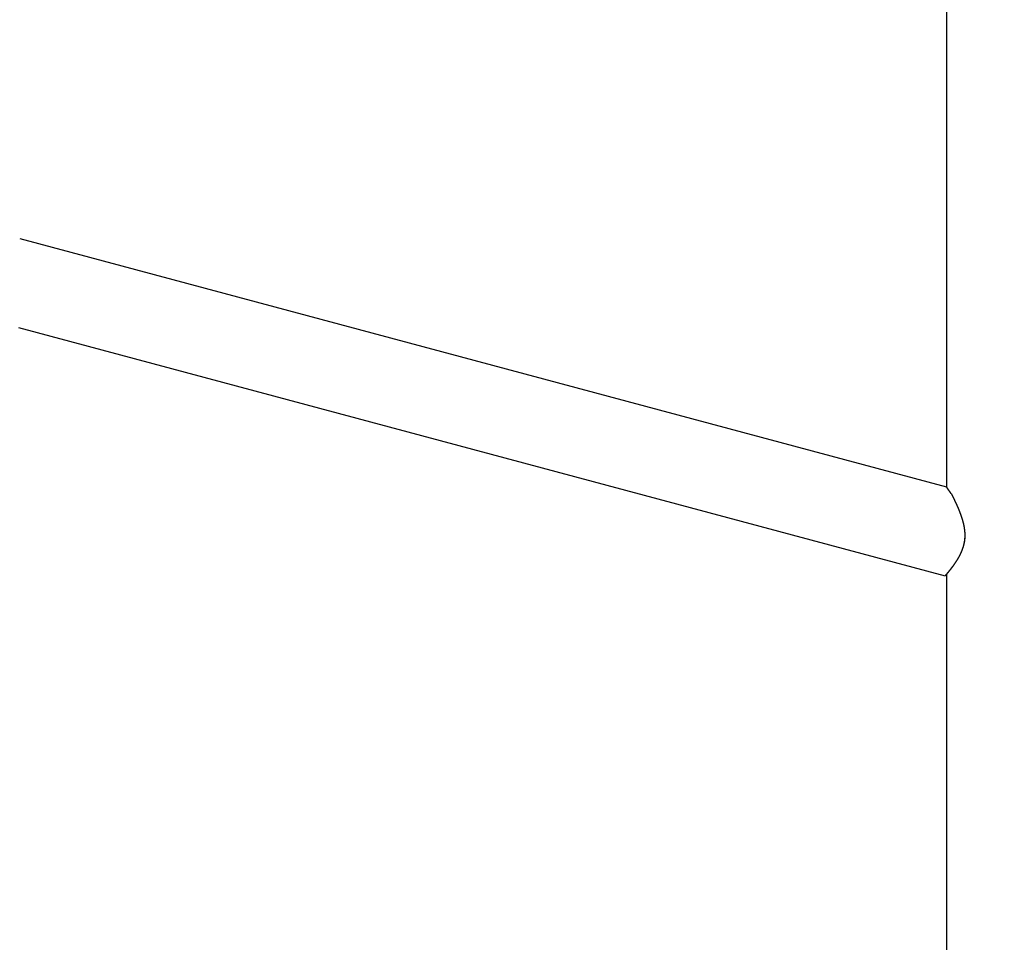
# Model space of a CAD drawing. Extents: x -4656 to 10498, y -10559 to 311.
# Drawn here: x -1676 to -1292, y -4859 to -4500 of the extents above; entities that cross this region are included whole.
import ezdxf

# ---------------------------------------------------------------- set-up
doc = ezdxf.new("R2010")
doc.units = 0
doc.header["$MEASUREMENT"] = 0
doc.layers.get('0').update_dxf_attribs({"linetype": 'CONTINUOUS'})
doc.layers.get('Defpoints').update_dxf_attribs({"linetype": 'CONTINUOUS'})
doc.layers.add('B', color=3, linetype='CONTINUOUS')
doc.styles.add('KATALOG', font='PlutoSansLight.ttf')
doc.dimstyles.new('KATALOG', dxfattribs={"dimscale": 200, "dimtxt": 1.75, "dimasz": 1, "dimexe": 0, "dimexo": 0, "dimgap": 0.3, "dimtad": 1, "dimlfac": 0.001, "dimzin": 0, "dimtxsty": 'KATALOG', "dimblk1": 'KATPFEIL', "dimblk2": 'KATPFEIL', "dimsah": 1, "dimcen": 1, "dimse1": 1, "dimse2": 1, "dimclrd": 256, "dimclre": 256, "dimclrt": 3, "dimadec": 0, "dimazin": 0, "dimtfac": 1, "dimtmove": 0, "dimatfit": 3, "dimldrblk": 'KATPFEIL', "dimfxl": 0, "dimtvp": 1, "dimtolj": 1, "dimtzin": 0, "dimarcsym": 0})

# ---------------------------------------------------------------- blocks, each defined once
blk = doc.blocks.new('KATPFEIL')
at = {"layer": 'B', "ltscale": 1000}
for p, q in [((0, -1), (0, 1)), ((-1, 0), (0, 0)), ((1, 0), (0, 0))]:
    blk.add_line(p, q, dxfattribs=at)
blk = doc.blocks.new('*D4')
at = {"layer": 'B', "lineweight": -2, "ltscale": 100}
blk.add_line((6697.97, -9692.47), (-2748.45, -9692.47), dxfattribs=at)
at = {"layer": 'Defpoints', "color": 0, "ltscale": 100}
for p in [(-2948.45, -2382.26), (6897.97, -2462.26), (-2948.45, -9692.47)]:
    blk.add_point(p, dxfattribs=at)
at = {"layer": 'B', "lineweight": -2, "ltscale": 100, "xscale": 200, "yscale": 200, "zscale": 200, "rotation": 180}
blk.add_blockref('KATPFEIL', (-2948.45, -9692.47), dxfattribs=at)
at = {"layer": 'B', "lineweight": -2, "ltscale": 100, "xscale": 200, "yscale": 200, "zscale": 200}
blk.add_blockref('KATPFEIL', (6897.97, -9692.47), dxfattribs=at)
at = {"layer": 'B', "color": 3, "ltscale": 100, "insert": (1974.76, -9411.15), "char_height": 350, "attachment_point": 5, "style": 'KATALOG'}
blk.add_mtext('\\A1;9,85', dxfattribs=at)
blk = doc.blocks.new('*D5')
at = {"layer": 'B', "lineweight": -2, "ltscale": 100}
blk.add_line((-4255.52, -10358.77), (8697.96, -10358.77), dxfattribs=at)
at = {"layer": 'Defpoints', "color": 0, "ltscale": 100}
for p in [(8897.96, -1885.26), (-4455.52, -1972.26), (8897.96, -10358.77)]:
    blk.add_point(p, dxfattribs=at)
at = {"layer": 'B', "lineweight": -2, "ltscale": 100, "xscale": 200, "yscale": 200, "zscale": 200, "rotation": 180}
blk.add_blockref('KATPFEIL', (-4455.52, -10358.77), dxfattribs=at)
at = {"layer": 'B', "lineweight": -2, "ltscale": 100, "xscale": 200, "yscale": 200, "zscale": 200}
blk.add_blockref('KATPFEIL', (8897.96, -10358.77), dxfattribs=at)
at = {"layer": 'B', "color": 3, "ltscale": 100, "insert": (2221.22, -10077.45), "char_height": 350, "attachment_point": 5, "style": 'KATALOG'}
blk.add_mtext('\\A1;13,35', dxfattribs=at)

msp = doc.modelspace()

# ---------------------------------------------------------------- linework, layer by layer
at = {"color": 0, "linetype": 'Continuous'}
for p, q in [((-1314.515, -4268.116), (-1314.515, -4681.834)), ((-1675.998, -4584.975), (-1314.515, -4681.834)), ((-1676.515, -4619.725), (-1315.033, -4716.584)), ((-1307.786, -4704.369), (-1307.797, -4704.41)), ((-1314.515, -4715.971), (-1314.515, -4963.257))]:
    msp.add_line(p, q, dxfattribs=at)
at = {"color": 0}
for points in [[(-1312.58, -4684.64, 0), (-1312.56, -4684.68, 0), (-1312.54, -4684.72, 0), (-1312.52, -4684.76, 0), (-1312.5, -4684.8, 0), (-1312.48, -4684.84, 0), (-1312.46, -4684.89, 0), (-1312.44, -4684.93, 0), (-1312.42, -4684.97, 0), (-1312.4, -4685.01, 0), (-1312.37, -4685.05, 0), (-1312.35, -4685.09, 0), (-1312.33, -4685.14, 0), (-1312.31, -4685.18, 0), (-1312.29, -4685.22, 0), (-1312.26, -4685.27, 0), (-1312.24, -4685.31, 0), (-1312.22, -4685.35, 0), (-1312.2, -4685.4, 0), (-1312.18, -4685.44, 0), (-1312.15, -4685.49, 0), (-1312.13, -4685.53, 0), (-1312.11, -4685.57, 0), (-1312.09, -4685.62, 0), (-1312.06, -4685.66, 0), (-1312.04, -4685.71, 0), (-1312.02, -4685.76, 0), (-1312, -4685.8, 0), (-1311.97, -4685.85, 0), (-1311.95, -4685.89, 0), (-1311.93, -4685.94, 0), (-1311.9, -4685.99, 0), (-1311.88, -4686.03, 0), (-1311.86, -4686.08, 0), (-1311.83, -4686.13, 0), (-1311.81, -4686.17, 0), (-1311.79, -4686.22, 0), (-1311.76, -4686.27, 0), (-1311.74, -4686.32, 0), (-1311.72, -4686.36, 0), (-1311.69, -4686.41, 0), (-1311.67, -4686.46, 0), (-1311.65, -4686.51, 0), (-1311.62, -4686.56, 0), (-1311.6, -4686.61, 0), (-1311.57, -4686.66, 0), (-1311.55, -4686.7, 0), (-1311.53, -4686.75, 0), (-1311.5, -4686.8, 0), (-1311.48, -4686.85, 0), (-1311.45, -4686.9, 0), (-1311.43, -4686.95, 0), (-1311.4, -4687, 0), (-1311.38, -4687.06, 0), (-1311.36, -4687.11, 0), (-1311.33, -4687.16, 0), (-1311.31, -4687.21, 0), (-1311.28, -4687.26, 0), (-1311.26, -4687.31, 0), (-1311.23, -4687.36, 0), (-1311.21, -4687.41, 0), (-1311.18, -4687.47, 0), (-1311.16, -4687.52, 0), (-1311.13, -4687.57, 0), (-1311.11, -4687.62, 0), (-1311.08, -4687.68, 0), (-1311.06, -4687.73, 0), (-1311.03, -4687.78, 0), (-1311.01, -4687.83, 0), (-1310.98, -4687.89, 0), (-1310.96, -4687.94, 0), (-1310.93, -4687.99, 0), (-1310.91, -4688.05, 0), (-1310.88, -4688.1, 0), (-1310.86, -4688.16, 0), (-1310.83, -4688.21, 0), (-1310.81, -4688.26, 0), (-1310.78, -4688.32, 0), (-1310.76, -4688.37, 0), (-1310.73, -4688.43, 0), (-1310.71, -4688.48, 0), (-1310.68, -4688.54, 0), (-1310.66, -4688.59, 0), (-1310.63, -4688.65, 0), (-1310.61, -4688.71, 0), (-1310.58, -4688.76, 0), (-1310.56, -4688.82, 0), (-1310.53, -4688.87, 0), (-1310.51, -4688.93, 0), (-1310.48, -4688.98, 0), (-1310.46, -4689.04, 0), (-1310.43, -4689.1, 0), (-1310.41, -4689.15, 0), (-1310.38, -4689.21, 0), (-1310.35, -4689.27, 0), (-1310.33, -4689.33, 0), (-1310.3, -4689.38, 0), (-1310.28, -4689.44, 0), (-1310.25, -4689.5, 0), (-1310.23, -4689.55, 0), (-1310.2, -4689.61, 0), (-1310.18, -4689.67, 0), (-1310.15, -4689.73, 0), (-1310.13, -4689.79, 0), (-1310.1, -4689.84, 0), (-1310.08, -4689.9, 0), (-1310.05, -4689.96, 0), (-1310.03, -4690.02, 0), (-1310, -4690.08, 0), (-1309.98, -4690.14, 0), (-1309.95, -4690.2, 0), (-1309.93, -4690.26, 0), (-1309.9, -4690.31, 0), (-1309.88, -4690.37, 0), (-1309.85, -4690.43, 0), (-1309.83, -4690.49, 0), (-1309.81, -4690.55, 0), (-1309.78, -4690.61, 0), (-1309.76, -4690.67, 0), (-1309.73, -4690.73, 0), (-1309.71, -4690.79, 0), (-1309.68, -4690.85, 0), (-1309.66, -4690.91, 0), (-1309.63, -4690.97, 0), (-1309.61, -4691.03, 0), (-1309.58, -4691.09, 0), (-1309.56, -4691.15, 0), (-1309.54, -4691.21, 0), (-1309.51, -4691.27, 0), (-1309.49, -4691.34, 0), (-1309.46, -4691.4, 0), (-1309.44, -4691.46, 0), (-1309.42, -4691.52, 0), (-1309.39, -4691.58, 0), (-1309.37, -4691.64, 0), (-1309.34, -4691.7, 0), (-1309.32, -4691.76, 0), (-1309.3, -4691.83, 0), (-1309.27, -4691.89, 0), (-1309.25, -4691.95, 0), (-1309.23, -4692.01, 0), (-1309.2, -4692.07, 0), (-1309.18, -4692.14, 0), (-1309.16, -4692.2, 0), (-1309.13, -4692.26, 0), (-1309.11, -4692.32, 0), (-1309.09, -4692.39, 0), (-1309.06, -4692.45, 0), (-1309.04, -4692.51, 0), (-1309.02, -4692.57, 0), (-1308.99, -4692.64, 0), (-1308.97, -4692.7, 0), (-1308.95, -4692.76, 0), (-1308.93, -4692.83, 0), (-1308.9, -4692.89, 0), (-1308.88, -4692.95, 0), (-1308.86, -4693.02, 0), (-1308.84, -4693.08, 0), (-1308.82, -4693.15, 0), (-1308.79, -4693.21, 0), (-1308.77, -4693.27, 0), (-1308.75, -4693.34, 0), (-1308.73, -4693.4, 0), (-1308.71, -4693.47, 0), (-1308.68, -4693.53, 0), (-1308.66, -4693.6, 0), (-1308.64, -4693.66, 0), (-1308.62, -4693.73, 0), (-1308.6, -4693.79, 0), (-1308.58, -4693.86, 0), (-1308.56, -4693.92, 0), (-1308.54, -4693.99, 0), (-1308.51, -4694.05, 0), (-1308.49, -4694.12, 0), (-1308.47, -4694.18, 0), (-1308.45, -4694.25, 0), (-1308.43, -4694.31, 0), (-1308.41, -4694.38, 0), (-1308.39, -4694.45, 0), (-1308.37, -4694.51, 0), (-1308.35, -4694.58, 0), (-1308.33, -4694.64, 0), (-1308.31, -4694.71, 0), (-1308.3, -4694.78, 0), (-1308.28, -4694.84, 0), (-1308.26, -4694.91, 0), (-1308.24, -4694.98, 0), (-1308.22, -4695.04, 0), (-1308.2, -4695.11, 0), (-1308.18, -4695.18, 0), (-1308.16, -4695.24, 0), (-1308.15, -4695.31, 0), (-1308.13, -4695.38, 0), (-1308.11, -4695.44, 0), (-1308.09, -4695.51, 0), (-1308.07, -4695.58, 0), (-1308.06, -4695.64, 0), (-1308.04, -4695.71, 0), (-1308.02, -4695.78, 0), (-1308.01, -4695.85, 0), (-1307.99, -4695.91, 0), (-1307.97, -4695.98, 0), (-1307.96, -4696.05, 0), (-1307.94, -4696.12, 0), (-1307.92, -4696.18, 0), (-1307.91, -4696.25, 0), (-1307.89, -4696.32, 0), (-1307.88, -4696.39, 0), (-1307.86, -4696.45, 0), (-1307.85, -4696.52, 0), (-1307.83, -4696.59, 0), (-1307.82, -4696.66, 0), (-1307.8, -4696.73, 0), (-1307.79, -4696.79, 0), (-1307.78, -4696.86, 0), (-1307.76, -4696.93, 0), (-1307.75, -4697, 0), (-1307.73, -4697.07, 0), (-1307.72, -4697.14, 0), (-1307.71, -4697.2, 0), (-1307.69, -4697.27, 0), (-1307.68, -4697.34, 0), (-1307.67, -4697.41, 0), (-1307.66, -4697.48, 0), (-1307.65, -4697.55, 0), (-1307.63, -4697.61, 0), (-1307.62, -4697.68, 0), (-1307.61, -4697.75, 0), (-1307.6, -4697.82, 0), (-1307.59, -4697.89, 0), (-1307.58, -4697.96, 0), (-1307.57, -4698.03, 0), (-1307.56, -4698.09, 0), (-1307.55, -4698.16, 0), (-1307.54, -4698.23, 0), (-1307.53, -4698.3, 0), (-1307.52, -4698.37, 0), (-1307.51, -4698.44, 0), (-1307.5, -4698.51, 0), (-1307.49, -4698.58, 0), (-1307.49, -4698.65, 0), (-1307.48, -4698.71, 0), (-1307.47, -4698.78, 0), (-1307.46, -4698.85, 0), (-1307.45, -4698.92, 0), (-1307.45, -4698.99, 0), (-1307.44, -4699.06, 0), (-1307.43, -4699.13, 0), (-1307.43, -4699.2, 0), (-1307.42, -4699.26, 0), (-1307.42, -4699.33, 0), (-1307.41, -4699.4, 0), (-1307.41, -4699.47, 0), (-1307.4, -4699.54, 0), (-1307.4, -4699.61, 0), (-1307.39, -4699.68, 0), (-1307.39, -4699.75, 0), (-1307.39, -4699.82, 0), (-1307.38, -4699.89, 0), (-1307.38, -4699.95, 0), (-1307.38, -4700.02, 0), (-1307.37, -4700.09, 0), (-1307.37, -4700.16, 0), (-1307.37, -4700.23, 0), (-1307.37, -4700.3, 0), (-1307.36, -4700.37, 0), (-1307.36, -4700.44, 0), (-1307.36, -4700.51, 0), (-1307.36, -4700.58, 0), (-1307.36, -4700.64, 0), (-1307.36, -4700.71, 0), (-1307.36, -4700.78, 0), (-1307.36, -4700.85, 0), (-1307.36, -4700.92, 0), (-1307.36, -4700.99, 0), (-1307.37, -4701.06, 0), (-1307.37, -4701.13, 0), (-1307.37, -4701.2, 0), (-1307.37, -4701.27, 0), (-1307.37, -4701.33, 0), (-1307.38, -4701.4, 0), (-1307.38, -4701.47, 0), (-1307.38, -4701.54, 0), (-1307.39, -4701.61, 0), (-1307.39, -4701.68, 0), (-1307.39, -4701.75, 0), (-1307.4, -4701.82, 0), (-1307.4, -4701.89, 0), (-1307.41, -4701.96, 0), (-1307.41, -4702.02, 0), (-1307.42, -4702.09, 0), (-1307.43, -4702.16, 0), (-1307.43, -4702.23, 0), (-1307.44, -4702.3, 0), (-1307.45, -4702.37, 0), (-1307.45, -4702.44, 0), (-1307.46, -4702.51, 0), (-1307.47, -4702.58, 0), (-1307.48, -4702.65, 0), (-1307.49, -4702.71, 0), (-1307.5, -4702.78, 0), (-1307.51, -4702.85, 0), (-1307.52, -4702.92, 0), (-1307.53, -4702.99, 0), (-1307.54, -4703.06, 0), (-1307.55, -4703.13, 0), (-1307.56, -4703.2, 0), (-1307.57, -4703.27, 0), (-1307.58, -4703.33, 0), (-1307.59, -4703.4, 0), (-1307.6, -4703.47, 0), (-1307.62, -4703.54, 0), (-1307.63, -4703.61, 0), (-1307.64, -4703.67, 0), (-1307.65, -4703.74, 0), (-1307.67, -4703.81, 0), (-1307.68, -4703.88, 0), (-1307.7, -4703.94, 0), (-1307.71, -4704.01, 0), (-1307.72, -4704.08, 0), (-1307.74, -4704.14, 0), (-1307.75, -4704.21, 0), (-1307.77, -4704.28, 0), (-1307.79, -4704.34, 0), (-1307.8, -4704.41, 0), (-1307.82, -4704.48, 0), (-1307.83, -4704.54, 0), (-1307.85, -4704.61, 0), (-1307.87, -4704.67, 0), (-1307.89, -4704.74, 0), (-1307.9, -4704.8, 0), (-1307.92, -4704.87, 0), (-1307.94, -4704.93, 0), (-1307.96, -4705, 0), (-1307.98, -4705.06, 0), (-1307.99, -4705.13, 0), (-1308.01, -4705.19, 0), (-1308.03, -4705.26, 0), (-1308.05, -4705.32, 0), (-1308.07, -4705.38, 0), (-1308.09, -4705.45, 0), (-1308.11, -4705.51, 0), (-1308.13, -4705.58, 0), (-1308.15, -4705.64, 0), (-1308.17, -4705.7, 0), (-1308.19, -4705.77, 0), (-1308.21, -4705.83, 0), (-1308.24, -4705.89, 0), (-1308.26, -4705.95, 0), (-1308.28, -4706.02, 0), (-1308.3, -4706.08, 0), (-1308.32, -4706.14, 0), (-1308.35, -4706.2, 0), (-1308.37, -4706.27, 0), (-1308.39, -4706.33, 0), (-1308.41, -4706.39, 0), (-1308.44, -4706.45, 0), (-1308.46, -4706.51, 0), (-1308.48, -4706.57, 0), (-1308.51, -4706.63, 0), (-1308.53, -4706.69, 0), (-1308.56, -4706.76, 0), (-1308.58, -4706.82, 0), (-1308.6, -4706.88, 0), (-1308.63, -4706.94, 0), (-1308.65, -4707, 0), (-1308.68, -4707.06, 0), (-1308.7, -4707.12, 0), (-1308.73, -4707.18, 0), (-1308.76, -4707.24, 0), (-1308.78, -4707.3, 0), (-1308.81, -4707.36, 0), (-1308.83, -4707.41, 0), (-1308.86, -4707.47, 0), (-1308.89, -4707.53, 0), (-1308.91, -4707.59, 0), (-1308.94, -4707.65, 0), (-1308.97, -4707.71, 0), (-1308.99, -4707.77, 0), (-1309.02, -4707.83, 0), (-1309.05, -4707.88, 0), (-1309.07, -4707.94, 0), (-1309.1, -4708, 0), (-1309.13, -4708.06, 0), (-1309.16, -4708.11, 0), (-1309.19, -4708.17, 0), (-1309.21, -4708.23, 0), (-1309.24, -4708.29, 0), (-1309.27, -4708.34, 0), (-1309.3, -4708.4, 0), (-1309.33, -4708.46, 0), (-1309.36, -4708.51, 0), (-1309.39, -4708.57, 0), (-1309.41, -4708.63, 0), (-1309.44, -4708.68, 0), (-1309.47, -4708.74, 0), (-1309.5, -4708.8, 0), (-1309.53, -4708.85, 0), (-1309.56, -4708.91, 0), (-1309.59, -4708.96, 0), (-1309.62, -4709.02, 0), (-1309.65, -4709.07, 0), (-1309.68, -4709.13, 0), (-1309.71, -4709.18, 0), (-1309.74, -4709.24, 0), (-1309.77, -4709.29, 0), (-1309.8, -4709.35, 0), (-1309.83, -4709.4, 0), (-1309.86, -4709.46, 0), (-1309.89, -4709.51, 0), (-1309.92, -4709.57, 0), (-1309.95, -4709.62, 0), (-1309.98, -4709.67, 0), (-1310.02, -4709.73, 0), (-1310.05, -4709.78, 0), (-1310.08, -4709.83, 0), (-1310.11, -4709.89, 0), (-1310.14, -4709.94, 0), (-1310.17, -4709.99, 0), (-1310.2, -4710.04, 0), (-1310.23, -4710.1, 0), (-1310.26, -4710.15, 0), (-1310.3, -4710.2, 0), (-1310.33, -4710.25, 0), (-1310.36, -4710.31, 0), (-1310.39, -4710.36, 0), (-1310.42, -4710.41, 0), (-1310.45, -4710.46, 0), (-1310.49, -4710.51, 0), (-1310.52, -4710.56, 0), (-1310.55, -4710.61, 0), (-1310.58, -4710.66, 0), (-1310.61, -4710.72, 0), (-1310.65, -4710.77, 0), (-1310.68, -4710.82, 0), (-1310.71, -4710.87, 0), (-1310.74, -4710.92, 0), (-1310.77, -4710.97, 0), (-1310.8, -4711.02, 0), (-1310.84, -4711.07, 0), (-1310.87, -4711.11, 0), (-1310.9, -4711.16, 0), (-1310.93, -4711.21, 0), (-1310.97, -4711.26, 0), (-1311, -4711.31, 0), (-1311.03, -4711.36, 0), (-1311.06, -4711.41, 0), (-1311.09, -4711.46, 0), (-1311.13, -4711.5, 0), (-1311.16, -4711.55, 0), (-1311.19, -4711.6, 0), (-1311.22, -4711.65, 0), (-1311.25, -4711.69, 0), (-1311.29, -4711.74, 0), (-1311.32, -4711.79, 0), (-1311.35, -4711.84, 0), (-1311.38, -4711.88, 0), (-1311.41, -4711.93, 0), (-1311.45, -4711.98, 0), (-1311.48, -4712.02, 0), (-1311.51, -4712.07, 0), (-1311.54, -4712.11, 0), (-1311.57, -4712.16, 0), (-1311.6, -4712.21, 0), (-1311.64, -4712.25, 0), (-1311.67, -4712.3, 0), (-1311.7, -4712.34, 0), (-1311.73, -4712.39, 0), (-1311.76, -4712.43, 0), (-1311.79, -4712.47, 0), (-1311.83, -4712.52, 0), (-1311.86, -4712.56, 0), (-1311.89, -4712.61, 0), (-1311.92, -4712.65, 0), (-1311.95, -4712.69, 0), (-1311.98, -4712.74, 0), (-1312.01, -4712.78, 0), (-1312.05, -4712.82, 0), (-1312.08, -4712.87, 0), (-1312.11, -4712.91, 0), (-1312.14, -4712.95, 0), (-1312.17, -4712.99, 0), (-1312.2, -4713.04, 0), (-1312.23, -4713.08, 0), (-1312.26, -4713.12, 0), (-1312.29, -4713.16, 0), (-1312.32, -4713.2, 0), (-1312.35, -4713.24, 0), (-1312.38, -4713.28, 0), (-1312.41, -4713.32, 0), (-1312.44, -4713.36, 0), (-1312.47, -4713.41, 0), (-1312.5, -4713.45, 0), (-1312.53, -4713.49, 0), (-1312.56, -4713.52, 0), (-1312.59, -4713.56, 0), (-1312.62, -4713.6, 0), (-1312.65, -4713.64, 0), (-1312.68, -4713.68, 0), (-1312.71, -4713.72, 0), (-1312.74, -4713.76, 0), (-1312.77, -4713.8, 0), (-1312.8, -4713.83, 0), (-1312.83, -4713.87, 0), (-1312.86, -4713.91, 0), (-1312.89, -4713.95, 0), (-1312.91, -4713.98, 0), (-1312.94, -4714.02, 0), (-1312.97, -4714.06, 0), (-1313, -4714.09, 0), (-1313.03, -4714.13, 0), (-1313.06, -4714.17, 0), (-1313.08, -4714.2, 0), (-1313.11, -4714.24, 0), (-1313.14, -4714.27, 0), (-1313.17, -4714.31, 0), (-1313.19, -4714.34, 0), (-1313.22, -4714.38, 0), (-1313.25, -4714.41, 0), (-1313.28, -4714.45, 0), (-1313.3, -4714.48, 0), (-1313.33, -4714.52, 0), (-1313.36, -4714.55, 0), (-1313.38, -4714.58, 0), (-1313.41, -4714.62, 0), (-1313.44, -4714.65, 0), (-1313.46, -4714.68, 0), (-1313.49, -4714.71, 0), (-1313.51, -4714.75, 0), (-1313.54, -4714.78, 0), (-1313.56, -4714.81, 0), (-1313.59, -4714.84, 0), (-1313.61, -4714.87, 0), (-1313.64, -4714.9, 0), (-1313.66, -4714.93, 0), (-1313.69, -4714.96, 0), (-1313.71, -4714.99, 0), (-1313.74, -4715.02, 0), (-1313.76, -4715.05, 0), (-1313.79, -4715.08, 0), (-1313.81, -4715.11, 0), (-1313.83, -4715.14, 0), (-1313.86, -4715.17, 0), (-1313.88, -4715.2, 0), (-1313.9, -4715.23, 0), (-1313.92, -4715.26, 0), (-1313.95, -4715.28, 0), (-1313.97, -4715.31, 0), (-1313.99, -4715.34, 0), (-1314.01, -4715.36, 0), (-1314.03, -4715.39, 0), (-1314.06, -4715.42, 0), (-1314.08, -4715.44, 0), (-1314.1, -4715.47, 0), (-1314.12, -4715.49, 0), (-1314.14, -4715.52, 0), (-1314.16, -4715.54, 0), (-1314.18, -4715.57, 0), (-1314.2, -4715.59, 0), (-1314.22, -4715.62, 0), (-1314.24, -4715.64, 0), (-1314.26, -4715.66, 0), (-1314.28, -4715.69, 0), (-1314.3, -4715.71, 0), (-1314.32, -4715.73, 0), (-1314.33, -4715.75, 0), (-1314.35, -4715.78, 0), (-1314.37, -4715.8, 0), (-1314.39, -4715.82, 0), (-1314.41, -4715.84, 0), (-1314.42, -4715.86, 0), (-1314.44, -4715.88, 0), (-1314.46, -4715.9, 0), (-1314.47, -4715.92, 0), (-1314.49, -4715.94, 0), (-1314.51, -4715.96, 0), (-1314.52, -4715.98, 0), (-1314.54, -4716, 0), (-1314.55, -4716.02, 0), (-1314.57, -4716.04, 0), (-1314.58, -4716.05, 0), (-1314.6, -4716.07, 0), (-1314.61, -4716.09, 0), (-1314.63, -4716.11, 0), (-1314.64, -4716.12, 0), (-1314.66, -4716.14, 0), (-1314.67, -4716.16, 0), (-1314.68, -4716.17, 0), (-1314.7, -4716.19, 0), (-1314.71, -4716.2, 0), (-1314.72, -4716.22, 0), (-1314.73, -4716.23, 0), (-1314.75, -4716.25, 0), (-1314.76, -4716.26, 0), (-1314.77, -4716.27, 0), (-1314.78, -4716.29, 0), (-1314.79, -4716.3, 0), (-1314.8, -4716.31, 0), (-1314.81, -4716.33, 0), (-1314.82, -4716.34, 0), (-1314.83, -4716.35, 0), (-1314.84, -4716.36, 0), (-1314.85, -4716.37, 0), (-1314.86, -4716.38, 0), (-1314.87, -4716.4, 0), (-1314.88, -4716.41, 0), (-1314.89, -4716.42, 0), (-1314.9, -4716.43, 0), (-1314.91, -4716.44, 0), (-1314.92, -4716.45, 0), (-1314.92, -4716.45, 0), (-1314.93, -4716.46, 0), (-1314.94, -4716.47, 0), (-1314.94, -4716.48, 0), (-1314.95, -4716.49, 0), (-1314.96, -4716.5, 0), (-1314.96, -4716.5, 0), (-1314.97, -4716.51, 0), (-1314.98, -4716.52, 0), (-1314.98, -4716.52, 0), (-1314.99, -4716.53, 0), (-1314.99, -4716.53, 0), (-1315, -4716.54, 0), (-1315, -4716.54, 0), (-1315, -4716.55, 0), (-1315.01, -4716.55, 0), (-1315.01, -4716.56, 0), (-1315.01, -4716.56, 0), (-1315.02, -4716.57, 0), (-1315.02, -4716.57, 0), (-1315.02, -4716.57, 0), (-1315.02, -4716.57, 0), (-1315.03, -4716.58, 0), (-1315.03, -4716.58, 0), (-1315.03, -4716.58, 0), (-1315.03, -4716.58, 0), (-1315.03, -4716.58, 0), (-1315.03, -4716.58, 0), (-1315.03, -4716.58, 0), (-1315.03, -4716.58, 0)], [(-1312.7, -4684.47, 0), (-1312.71, -4684.45, 0), (-1312.73, -4684.43, 0), (-1312.74, -4684.41, 0), (-1312.75, -4684.4, 0), (-1312.76, -4684.38, 0), (-1312.78, -4684.36, 0), (-1312.79, -4684.34, 0), (-1312.8, -4684.32, 0), (-1312.81, -4684.3, 0), (-1312.83, -4684.28, 0), (-1312.84, -4684.26, 0), (-1312.85, -4684.25, 0), (-1312.86, -4684.23, 0), (-1312.88, -4684.21, 0), (-1312.89, -4684.19, 0), (-1312.9, -4684.17, 0), (-1312.91, -4684.16, 0), (-1312.93, -4684.14, 0), (-1312.94, -4684.12, 0), (-1312.95, -4684.1, 0), (-1312.96, -4684.08, 0), (-1312.98, -4684.07, 0), (-1312.99, -4684.05, 0), (-1313, -4684.03, 0), (-1313.01, -4684.01, 0), (-1313.02, -4683.99, 0), (-1313.04, -4683.98, 0), (-1313.05, -4683.96, 0), (-1313.06, -4683.94, 0), (-1313.07, -4683.92, 0), (-1313.08, -4683.91, 0), (-1313.1, -4683.89, 0), (-1313.11, -4683.87, 0), (-1313.12, -4683.85, 0), (-1313.13, -4683.84, 0), (-1313.14, -4683.82, 0), (-1313.15, -4683.8, 0), (-1313.17, -4683.79, 0), (-1313.18, -4683.77, 0), (-1313.19, -4683.75, 0), (-1313.2, -4683.74, 0), (-1313.21, -4683.72, 0), (-1313.22, -4683.7, 0), (-1313.24, -4683.69, 0), (-1313.25, -4683.67, 0), (-1313.26, -4683.65, 0), (-1313.27, -4683.64, 0), (-1313.28, -4683.62, 0), (-1313.29, -4683.6, 0), (-1313.3, -4683.59, 0), (-1313.31, -4683.57, 0), (-1313.32, -4683.56, 0), (-1313.34, -4683.54, 0), (-1313.35, -4683.52, 0), (-1313.36, -4683.51, 0), (-1313.37, -4683.49, 0), (-1313.38, -4683.48, 0), (-1313.39, -4683.46, 0), (-1313.4, -4683.44, 0), (-1313.41, -4683.43, 0), (-1313.42, -4683.41, 0), (-1313.43, -4683.4, 0), (-1313.44, -4683.38, 0), (-1313.45, -4683.37, 0), (-1313.46, -4683.35, 0), (-1313.48, -4683.34, 0), (-1313.49, -4683.32, 0), (-1313.5, -4683.31, 0), (-1313.51, -4683.29, 0), (-1313.52, -4683.28, 0), (-1313.53, -4683.26, 0), (-1313.54, -4683.25, 0), (-1313.55, -4683.23, 0), (-1313.56, -4683.22, 0), (-1313.57, -4683.2, 0), (-1313.58, -4683.19, 0), (-1313.59, -4683.17, 0), (-1313.6, -4683.16, 0), (-1313.61, -4683.14, 0), (-1313.62, -4683.13, 0), (-1313.63, -4683.12, 0), (-1313.64, -4683.1, 0), (-1313.65, -4683.09, 0), (-1313.66, -4683.07, 0), (-1313.67, -4683.06, 0), (-1313.67, -4683.05, 0), (-1313.68, -4683.03, 0), (-1313.69, -4683.02, 0), (-1313.7, -4683.01, 0), (-1313.71, -4682.99, 0), (-1313.72, -4682.98, 0), (-1313.73, -4682.96, 0), (-1313.74, -4682.95, 0), (-1313.75, -4682.94, 0), (-1313.76, -4682.92, 0), (-1313.77, -4682.91, 0), (-1313.78, -4682.9, 0), (-1313.79, -4682.89, 0), (-1313.79, -4682.87, 0), (-1313.8, -4682.86, 0), (-1313.81, -4682.85, 0), (-1313.82, -4682.83, 0), (-1313.83, -4682.82, 0), (-1313.84, -4682.81, 0), (-1313.85, -4682.8, 0), (-1313.86, -4682.78, 0), (-1313.86, -4682.77, 0), (-1313.87, -4682.76, 0), (-1313.88, -4682.75, 0), (-1313.89, -4682.73, 0), (-1313.9, -4682.72, 0), (-1313.91, -4682.71, 0), (-1313.91, -4682.7, 0), (-1313.92, -4682.69, 0), (-1313.93, -4682.68, 0), (-1313.94, -4682.66, 0), (-1313.95, -4682.65, 0), (-1313.96, -4682.64, 0), (-1313.96, -4682.63, 0), (-1313.97, -4682.62, 0), (-1313.98, -4682.61, 0), (-1313.99, -4682.59, 0), (-1313.99, -4682.58, 0), (-1314, -4682.57, 0), (-1314.01, -4682.56, 0), (-1314.02, -4682.55, 0), (-1314.02, -4682.54, 0), (-1314.03, -4682.53, 0), (-1314.04, -4682.52, 0), (-1314.05, -4682.51, 0), (-1314.05, -4682.5, 0), (-1314.06, -4682.49, 0), (-1314.07, -4682.48, 0), (-1314.08, -4682.47, 0), (-1314.08, -4682.46, 0), (-1314.09, -4682.45, 0), (-1314.1, -4682.44, 0), (-1314.1, -4682.43, 0), (-1314.11, -4682.42, 0), (-1314.12, -4682.41, 0), (-1314.12, -4682.4, 0), (-1314.13, -4682.39, 0), (-1314.14, -4682.38, 0), (-1314.14, -4682.37, 0), (-1314.15, -4682.36, 0), (-1314.16, -4682.35, 0), (-1314.16, -4682.34, 0), (-1314.17, -4682.33, 0), (-1314.18, -4682.32, 0), (-1314.18, -4682.31, 0), (-1314.19, -4682.3, 0), (-1314.2, -4682.29, 0), (-1314.2, -4682.29, 0), (-1314.21, -4682.28, 0), (-1314.21, -4682.27, 0), (-1314.22, -4682.26, 0), (-1314.23, -4682.25, 0), (-1314.23, -4682.24, 0), (-1314.24, -4682.23, 0), (-1314.24, -4682.23, 0), (-1314.25, -4682.22, 0), (-1314.25, -4682.21, 0), (-1314.26, -4682.2, 0), (-1314.26, -4682.19, 0), (-1314.27, -4682.19, 0), (-1314.28, -4682.18, 0), (-1314.28, -4682.17, 0), (-1314.29, -4682.16, 0), (-1314.29, -4682.16, 0), (-1314.3, -4682.15, 0), (-1314.3, -4682.14, 0), (-1314.31, -4682.13, 0), (-1314.31, -4682.13, 0), (-1314.32, -4682.12, 0), (-1314.32, -4682.11, 0), (-1314.33, -4682.11, 0), (-1314.33, -4682.1, 0), (-1314.34, -4682.09, 0), (-1314.34, -4682.09, 0), (-1314.34, -4682.08, 0), (-1314.35, -4682.07, 0), (-1314.35, -4682.07, 0), (-1314.36, -4682.06, 0), (-1314.36, -4682.05, 0), (-1314.37, -4682.05, 0), (-1314.37, -4682.04, 0), (-1314.37, -4682.04, 0), (-1314.38, -4682.03, 0), (-1314.38, -4682.02, 0), (-1314.39, -4682.02, 0), (-1314.39, -4682.01, 0), (-1314.39, -4682.01, 0), (-1314.4, -4682, 0), (-1314.4, -4682, 0), (-1314.41, -4681.99, 0), (-1314.41, -4681.99, 0), (-1314.41, -4681.98, 0), (-1314.42, -4681.98, 0), (-1314.42, -4681.97, 0), (-1314.42, -4681.97, 0), (-1314.43, -4681.96, 0), (-1314.43, -4681.96, 0), (-1314.43, -4681.95, 0), (-1314.44, -4681.95, 0), (-1314.44, -4681.94, 0), (-1314.44, -4681.94, 0), (-1314.44, -4681.93, 0), (-1314.45, -4681.93, 0), (-1314.45, -4681.93, 0), (-1314.45, -4681.92, 0), (-1314.46, -4681.92, 0), (-1314.46, -4681.92, 0), (-1314.46, -4681.91, 0), (-1314.46, -4681.91, 0), (-1314.47, -4681.9, 0), (-1314.47, -4681.9, 0), (-1314.47, -4681.9, 0), (-1314.47, -4681.89, 0), (-1314.48, -4681.89, 0), (-1314.48, -4681.89, 0), (-1314.48, -4681.88, 0), (-1314.48, -4681.88, 0), (-1314.48, -4681.88, 0), (-1314.49, -4681.88, 0), (-1314.49, -4681.87, 0), (-1314.49, -4681.87, 0), (-1314.49, -4681.87, 0), (-1314.49, -4681.87, 0), (-1314.49, -4681.86, 0), (-1314.5, -4681.86, 0), (-1314.5, -4681.86, 0), (-1314.5, -4681.86, 0), (-1314.5, -4681.86, 0), (-1314.5, -4681.85, 0), (-1314.5, -4681.85, 0), (-1314.5, -4681.85, 0), (-1314.51, -4681.85, 0), (-1314.51, -4681.85, 0), (-1314.51, -4681.84, 0), (-1314.51, -4681.84, 0), (-1314.51, -4681.84, 0), (-1314.51, -4681.84, 0), (-1314.51, -4681.84, 0), (-1314.51, -4681.84, 0), (-1314.51, -4681.84, 0), (-1314.51, -4681.84, 0), (-1314.51, -4681.84, 0), (-1314.51, -4681.84, 0), (-1314.51, -4681.84, 0), (-1314.51, -4681.83, 0), (-1314.51, -4681.83, 0), (-1314.52, -4681.83, 0), (-1314.52, -4681.83, 0), (-1314.52, -4681.83, 0), (-1314.52, -4681.83, 0)], [(-1312.58, -4684.64, 0), (-1312.59, -4684.64, 0), (-1312.59, -4684.64, 0), (-1312.59, -4684.64, 0), (-1312.59, -4684.64, 0), (-1312.59, -4684.63, 0), (-1312.59, -4684.63, 0), (-1312.59, -4684.63, 0), (-1312.59, -4684.63, 0), (-1312.59, -4684.63, 0), (-1312.59, -4684.63, 0), (-1312.59, -4684.63, 0), (-1312.6, -4684.62, 0), (-1312.6, -4684.62, 0), (-1312.6, -4684.62, 0), (-1312.6, -4684.62, 0), (-1312.6, -4684.62, 0), (-1312.6, -4684.62, 0), (-1312.6, -4684.62, 0), (-1312.6, -4684.62, 0), (-1312.6, -4684.61, 0), (-1312.6, -4684.61, 0), (-1312.6, -4684.61, 0), (-1312.61, -4684.61, 0), (-1312.61, -4684.61, 0), (-1312.61, -4684.61, 0), (-1312.61, -4684.61, 0), (-1312.61, -4684.6, 0), (-1312.61, -4684.6, 0), (-1312.61, -4684.6, 0), (-1312.61, -4684.6, 0), (-1312.61, -4684.6, 0), (-1312.61, -4684.6, 0), (-1312.61, -4684.6, 0), (-1312.62, -4684.6, 0), (-1312.62, -4684.59, 0), (-1312.62, -4684.59, 0), (-1312.62, -4684.59, 0), (-1312.62, -4684.59, 0), (-1312.62, -4684.59, 0), (-1312.62, -4684.59, 0), (-1312.62, -4684.59, 0), (-1312.62, -4684.58, 0), (-1312.62, -4684.58, 0), (-1312.62, -4684.58, 0), (-1312.63, -4684.58, 0), (-1312.63, -4684.58, 0), (-1312.63, -4684.58, 0), (-1312.63, -4684.58, 0), (-1312.63, -4684.58, 0), (-1312.63, -4684.57, 0), (-1312.63, -4684.57, 0), (-1312.63, -4684.57, 0), (-1312.63, -4684.57, 0), (-1312.63, -4684.57, 0), (-1312.63, -4684.57, 0), (-1312.64, -4684.57, 0), (-1312.64, -4684.56, 0), (-1312.64, -4684.56, 0), (-1312.64, -4684.56, 0), (-1312.64, -4684.56, 0), (-1312.64, -4684.56, 0), (-1312.64, -4684.56, 0), (-1312.64, -4684.56, 0), (-1312.64, -4684.55, 0), (-1312.64, -4684.55, 0), (-1312.64, -4684.55, 0), (-1312.65, -4684.55, 0), (-1312.65, -4684.55, 0), (-1312.65, -4684.55, 0), (-1312.65, -4684.55, 0), (-1312.65, -4684.55, 0), (-1312.65, -4684.54, 0), (-1312.65, -4684.54, 0), (-1312.65, -4684.54, 0), (-1312.65, -4684.54, 0), (-1312.65, -4684.54, 0), (-1312.65, -4684.54, 0), (-1312.66, -4684.54, 0), (-1312.66, -4684.53, 0), (-1312.66, -4684.53, 0), (-1312.66, -4684.53, 0), (-1312.66, -4684.53, 0), (-1312.66, -4684.53, 0), (-1312.66, -4684.53, 0), (-1312.66, -4684.53, 0), (-1312.66, -4684.53, 0), (-1312.66, -4684.52, 0), (-1312.66, -4684.52, 0), (-1312.67, -4684.52, 0), (-1312.67, -4684.52, 0), (-1312.67, -4684.52, 0), (-1312.67, -4684.52, 0), (-1312.67, -4684.52, 0), (-1312.67, -4684.51, 0), (-1312.67, -4684.51, 0), (-1312.67, -4684.51, 0), (-1312.67, -4684.51, 0), (-1312.67, -4684.51, 0), (-1312.67, -4684.51, 0), (-1312.68, -4684.51, 0), (-1312.68, -4684.51, 0), (-1312.68, -4684.5, 0), (-1312.68, -4684.5, 0), (-1312.68, -4684.5, 0), (-1312.68, -4684.5, 0), (-1312.68, -4684.5, 0), (-1312.68, -4684.5, 0), (-1312.68, -4684.5, 0), (-1312.68, -4684.49, 0), (-1312.68, -4684.49, 0), (-1312.69, -4684.49, 0), (-1312.69, -4684.49, 0), (-1312.69, -4684.49, 0), (-1312.69, -4684.49, 0), (-1312.69, -4684.49, 0), (-1312.69, -4684.49, 0), (-1312.69, -4684.48, 0), (-1312.69, -4684.48, 0), (-1312.69, -4684.48, 0), (-1312.69, -4684.48, 0), (-1312.69, -4684.48, 0), (-1312.7, -4684.48, 0), (-1312.7, -4684.48, 0), (-1312.7, -4684.48, 0), (-1312.7, -4684.47, 0), (-1312.7, -4684.47, 0), (-1312.7, -4684.47, 0)], [(-1307.37, -4701.19, 0), (-1307.37, -4701.21, 0), (-1307.37, -4701.23, 0), (-1307.37, -4701.24, 0), (-1307.37, -4701.26, 0), (-1307.37, -4701.28, 0), (-1307.37, -4701.29, 0), (-1307.37, -4701.31, 0), (-1307.37, -4701.33, 0), (-1307.37, -4701.34, 0), (-1307.37, -4701.36, 0), (-1307.37, -4701.38, 0), (-1307.37, -4701.39, 0), (-1307.37, -4701.41, 0), (-1307.37, -4701.43, 0), (-1307.37, -4701.45, 0), (-1307.37, -4701.46, 0), (-1307.37, -4701.48, 0), (-1307.37, -4701.5, 0), (-1307.37, -4701.51, 0), (-1307.37, -4701.53, 0), (-1307.37, -4701.55, 0), (-1307.37, -4701.56, 0), (-1307.37, -4701.58, 0), (-1307.37, -4701.6, 0), (-1307.37, -4701.61, 0), (-1307.38, -4701.63, 0), (-1307.38, -4701.65, 0), (-1307.38, -4701.66, 0), (-1307.38, -4701.68, 0), (-1307.38, -4701.7, 0), (-1307.38, -4701.71, 0), (-1307.38, -4701.73, 0), (-1307.38, -4701.75, 0), (-1307.38, -4701.76, 0), (-1307.38, -4701.78, 0), (-1307.38, -4701.8, 0), (-1307.38, -4701.82, 0), (-1307.38, -4701.83, 0), (-1307.39, -4701.85, 0), (-1307.39, -4701.87, 0), (-1307.39, -4701.88, 0), (-1307.39, -4701.9, 0), (-1307.39, -4701.92, 0), (-1307.39, -4701.93, 0), (-1307.39, -4701.95, 0), (-1307.39, -4701.97, 0), (-1307.39, -4701.98, 0), (-1307.39, -4702, 0), (-1307.4, -4702.02, 0), (-1307.4, -4702.03, 0), (-1307.4, -4702.05, 0), (-1307.4, -4702.07, 0), (-1307.4, -4702.08, 0), (-1307.4, -4702.1, 0), (-1307.4, -4702.12, 0), (-1307.4, -4702.13, 0), (-1307.41, -4702.15, 0), (-1307.41, -4702.17, 0), (-1307.41, -4702.18, 0), (-1307.41, -4702.2, 0), (-1307.41, -4702.22, 0), (-1307.41, -4702.24, 0), (-1307.41, -4702.25, 0), (-1307.41, -4702.27, 0), (-1307.42, -4702.29, 0), (-1307.42, -4702.3, 0), (-1307.42, -4702.32, 0), (-1307.42, -4702.34, 0), (-1307.42, -4702.35, 0), (-1307.42, -4702.37, 0), (-1307.43, -4702.39, 0), (-1307.43, -4702.4, 0), (-1307.43, -4702.42, 0), (-1307.43, -4702.44, 0), (-1307.43, -4702.45, 0), (-1307.43, -4702.47, 0), (-1307.44, -4702.49, 0), (-1307.44, -4702.5, 0), (-1307.44, -4702.52, 0), (-1307.44, -4702.54, 0), (-1307.44, -4702.55, 0), (-1307.45, -4702.57, 0), (-1307.45, -4702.59, 0), (-1307.45, -4702.6, 0), (-1307.45, -4702.62, 0), (-1307.45, -4702.64, 0), (-1307.45, -4702.65, 0), (-1307.46, -4702.67, 0), (-1307.46, -4702.69, 0), (-1307.46, -4702.7, 0), (-1307.46, -4702.72, 0), (-1307.47, -4702.74, 0), (-1307.47, -4702.75, 0), (-1307.47, -4702.77, 0), (-1307.47, -4702.79, 0), (-1307.47, -4702.8, 0), (-1307.48, -4702.82, 0), (-1307.48, -4702.84, 0), (-1307.48, -4702.85, 0), (-1307.48, -4702.87, 0), (-1307.49, -4702.89, 0), (-1307.49, -4702.9, 0), (-1307.49, -4702.92, 0), (-1307.49, -4702.94, 0), (-1307.49, -4702.95, 0), (-1307.5, -4702.97, 0), (-1307.5, -4702.99, 0), (-1307.5, -4703, 0), (-1307.5, -4703.02, 0), (-1307.51, -4703.04, 0), (-1307.51, -4703.05, 0), (-1307.51, -4703.07, 0), (-1307.51, -4703.09, 0), (-1307.52, -4703.1, 0), (-1307.52, -4703.12, 0), (-1307.52, -4703.14, 0), (-1307.53, -4703.15, 0), (-1307.53, -4703.17, 0), (-1307.53, -4703.19, 0), (-1307.53, -4703.2, 0), (-1307.54, -4703.22, 0), (-1307.54, -4703.24, 0), (-1307.54, -4703.25, 0), (-1307.54, -4703.27, 0), (-1307.55, -4703.29, 0), (-1307.55, -4703.3, 0), (-1307.55, -4703.32, 0), (-1307.56, -4703.34, 0), (-1307.56, -4703.35, 0), (-1307.56, -4703.37, 0), (-1307.57, -4703.39, 0), (-1307.57, -4703.4, 0), (-1307.57, -4703.42, 0), (-1307.57, -4703.44, 0), (-1307.58, -4703.45, 0), (-1307.58, -4703.47, 0), (-1307.58, -4703.49, 0), (-1307.59, -4703.5, 0), (-1307.59, -4703.52, 0), (-1307.59, -4703.54, 0), (-1307.6, -4703.55, 0), (-1307.6, -4703.57, 0), (-1307.6, -4703.58, 0), (-1307.61, -4703.6, 0), (-1307.61, -4703.62, 0), (-1307.61, -4703.63, 0), (-1307.62, -4703.65, 0), (-1307.62, -4703.67, 0), (-1307.62, -4703.68, 0), (-1307.63, -4703.7, 0), (-1307.63, -4703.72, 0), (-1307.63, -4703.73, 0), (-1307.64, -4703.75, 0), (-1307.64, -4703.77, 0), (-1307.64, -4703.78, 0), (-1307.65, -4703.8, 0), (-1307.65, -4703.82, 0), (-1307.65, -4703.83, 0), (-1307.66, -4703.85, 0), (-1307.66, -4703.86, 0), (-1307.67, -4703.88, 0), (-1307.67, -4703.9, 0), (-1307.67, -4703.91, 0), (-1307.68, -4703.93, 0), (-1307.68, -4703.95, 0), (-1307.68, -4703.96, 0), (-1307.69, -4703.98, 0), (-1307.69, -4704, 0), (-1307.7, -4704.01, 0), (-1307.7, -4704.03, 0), (-1307.7, -4704.04, 0), (-1307.71, -4704.06, 0), (-1307.71, -4704.08, 0), (-1307.72, -4704.09, 0), (-1307.72, -4704.11, 0), (-1307.72, -4704.13, 0), (-1307.73, -4704.14, 0), (-1307.73, -4704.16, 0), (-1307.74, -4704.17, 0), (-1307.74, -4704.19, 0), (-1307.74, -4704.21, 0), (-1307.75, -4704.22, 0), (-1307.75, -4704.24, 0), (-1307.76, -4704.26, 0), (-1307.76, -4704.27, 0), (-1307.76, -4704.29, 0), (-1307.77, -4704.3, 0), (-1307.77, -4704.32, 0), (-1307.78, -4704.34, 0), (-1307.78, -4704.35, 0), (-1307.79, -4704.37, 0)]]:
    msp.add_polyline3d(points, dxfattribs=at)

# ---------------------------------------------------------------- dimensions: what is measured, and where the dimension line sits
at = {"layer": 'B', "ltscale": 100}
for base, p1, p2, picture, middle in [((8897.963, -10358.77), (-4455.515, -1972.257), (8897.963, -1885.257), '*D5', (2221.224, -10077.446)), ((-2948.453, -9692.474), (6897.975, -2462.257), (-2948.453, -2382.257), '*D4', (1974.761, -9411.151))]:
    dim = msp.add_linear_dim(base=base, p1=p1, p2=p2, dimstyle='KATALOG', dxfattribs=at)
    dim.commit()
    dim.dimension.update_dxf_attribs({"geometry": picture, "text_midpoint": middle})

doc.saveas('drawing.dxf')
